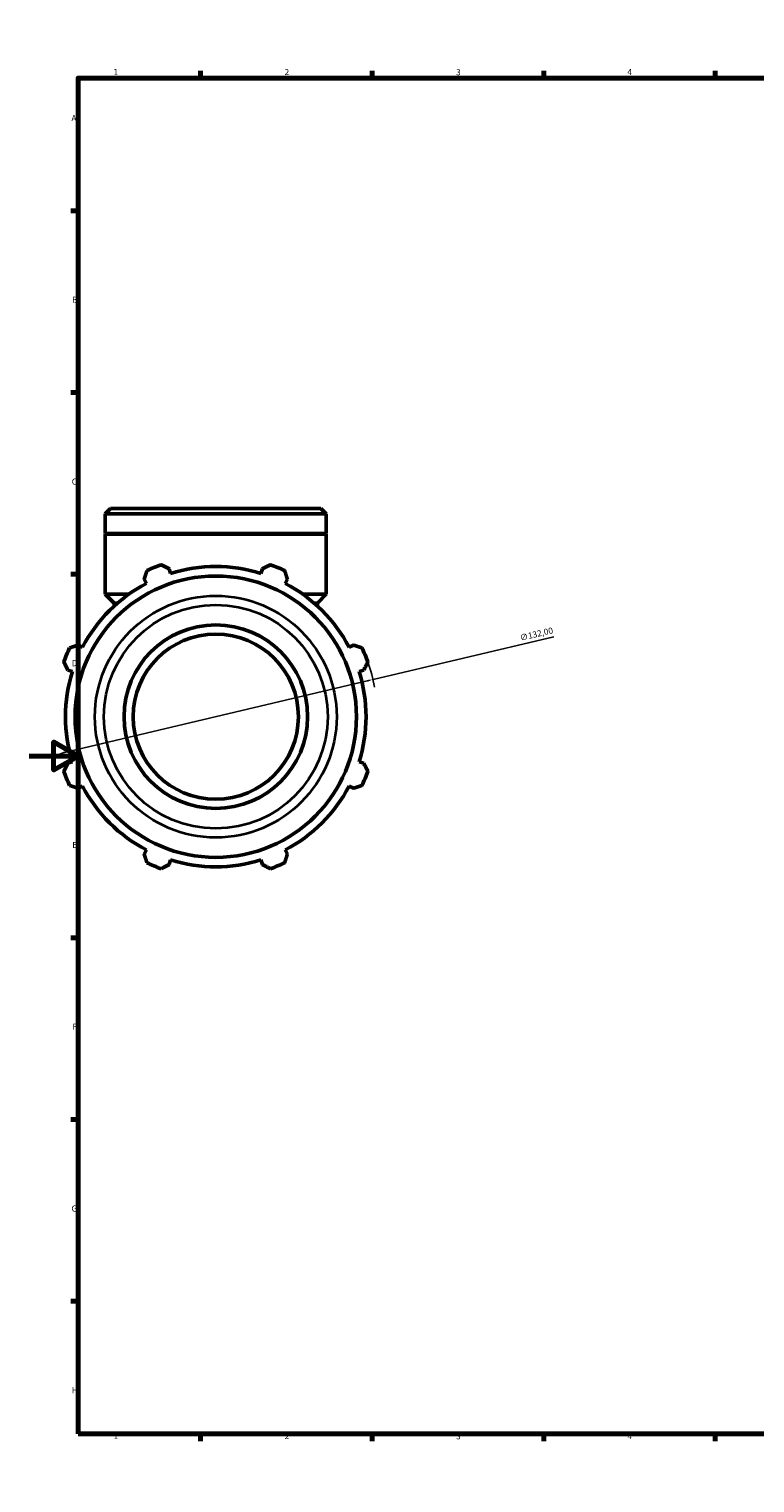
# Model space of a CAD drawing. Units: millimetres. Extents: x 0 to 1320, y -193 to 1083.
# Drawn here: x 0 to 297, y 0 to 594 of the extents above; entities that cross this region are included whole.
import ezdxf

# ---------------------------------------------------------------- set-up
doc = ezdxf.new("R2010")
doc.units = ezdxf.units.MM
for name, color, linetype, lineweight in [('Border (ISO)', 7, 'Continuous', 70), ('Dimension (ISO)', 7, 'Continuous', 25), ('Visible (ISO)', 7, 'Continuous', 50), ('Visible Narrow (ISO)', 7, 'Continuous', 35)]:
    doc.layers.add(name, color=color, linetype=linetype, lineweight=lineweight)
doc.styles.add('Note Text (ISO)', font='tahoma.ttf')
doc.dimstyles.new('Default (ISO)', dxfattribs={"dimtxt": 2.5, "dimasz": 2.5, "dimexe": 3.175, "dimexo": 0, "dimgap": 0.762, "dimtad": 1, "dimrnd": 1e-08, "dimzin": 0, "dimtxsty": 'Note Text (ISO)', "dimcen": 0.09, "dimdle": 10, "dimclrd": 256, "dimclre": 256, "dimclrt": 256, "dimazin": 0, "dimtfac": 1.40208, "dimtmove": 0, "dimatfit": 3, "dimfxl": 1, "dimtolj": 1, "dimtzin": 0, "dimlwd": -1, "dimlwe": -1, "dimarcsym": 0})

# ---------------------------------------------------------------- blocks, each defined once
blk = doc.blocks.new('Borders Default Border')
at = {"layer": 'Border (ISO)'}
for p, q in [((70.08, 574), (70.08, 576.9)), ((140.17, 574), (140.17, 576.9)), ((210.25, 574), (210.25, 576.9)), ((280.33, 574), (280.33, 576.9)), ((350.42, 574), (350.42, 576.9)), ((490.58, 574), (490.58, 576.9)), ((560.67, 574), (560.67, 576.9)), ((630.75, 574), (630.75, 576.9)), ((700.83, 574), (700.83, 576.9)), ((770.92, 574), (770.92, 576.9)), ((20, 519.75), (17.1, 519.75)), ((821, 519.75), (823.9, 519.75)), ((20, 445.5), (17.1, 445.5)), ((821, 445.5), (823.9, 445.5)), ((20, 371.25), (17.1, 371.25)), ((821, 371.25), (823.9, 371.25)), ((20, 222.75), (17.1, 222.75)), ((821, 222.75), (823.9, 222.75)), ((20, 148.5), (17.1, 148.5)), ((821, 148.5), (823.9, 148.5)), ((20, 74.25), (17.1, 74.25)), ((821, 74.25), (823.9, 74.25)), ((70.08, 20), (70.08, 17.1)), ((140.17, 20), (140.17, 17.1)), ((210.25, 20), (210.25, 17.1)), ((280.33, 20), (280.33, 17.1)), ((350.42, 20), (350.42, 17.1)), ((490.58, 20), (490.58, 17.1)), ((560.67, 20), (560.67, 17.1)), ((630.75, 20), (630.75, 17.1)), ((700.83, 20), (700.83, 17.1)), ((770.92, 20), (770.92, 17.1))]:
    blk.add_line(p, q, dxfattribs=at)
at = {"layer": 'Border (ISO)', "flags": 128}
for points in [[(420.5, 594), (420.5, 574), (414.73, 584), (426.27, 584), (420.5, 574)], [(20, 20), (20, 574), (821, 574), (821, 20), (20, 20)], [(0, 297), (20, 297), (10, 302.77), (10, 291.23), (20, 297)], [(841, 297), (821, 297), (831, 302.77), (831, 291.23), (821, 297)], [(420.5, 0), (420.5, 20), (414.73, 10), (426.27, 10), (420.5, 20)]]:
    blk.add_lwpolyline(points, dxfattribs=at)
at = {"layer": 'Border (ISO)', "color": 232, "true_color": 0xca0064, "char_height": 2.5, "attachment_point": 7, "style": 'Note Text (ISO)'}
for s, insert in [('1', (34.48, 574.4)), ('2', (104.37, 574.4)), ('3', (174.43, 574.35)), ('4', (244.42, 574.4)), ('5', (314.64, 574.35)), ('6', (384.66, 574.35)), ('7', (454.77, 574.4)), ('8', (524.81, 574.34)), ('9', (594.88, 574.35)), ('10', (664.29, 574.35)), ('11', (734.37, 574.4)), ('12', (804.46, 574.4)), ('A', (17.29, 555.62)), ('A', (821.59, 555.62)), ('B', (17.59, 481.38)), ('B', (821.89, 481.38)), ('C', (17.43, 407.08)), ('C', (821.73, 407.08)), ('D', (17.43, 332.88)), ('D', (821.73, 332.88)), ('E', (17.64, 258.63)), ('E', (821.94, 258.63)), ('F', (17.7, 184.38)), ('F', (822, 184.38)), ('G', (17.31, 110.08)), ('G', (821.61, 110.08)), ('H', (17.44, 35.88)), ('H', (821.74, 35.88)), ('1', (34.48, 17.1)), ('2', (104.37, 17.1)), ('3', (174.43, 17.05)), ('4', (244.42, 17.1)), ('5', (314.64, 17.05)), ('6', (384.66, 17.05)), ('7', (454.77, 17.1)), ('8', (524.81, 17.04)), ('9', (594.88, 17.05)), ('10', (664.29, 17.05)), ('11', (734.37, 17.1)), ('12', (804.46, 17.1))]:
    blk.add_mtext(s, dxfattribs=dict(at, insert=insert))
blk = doc.blocks.new('*D15')
at = {"layer": 'Defpoints', "color": 0, "transparency": 16777216}
for p in [(140.51, 328.25), (12.05, 297.89)]:
    blk.add_point(p, dxfattribs=at)
at = {"layer": 'Dimension (ISO)', "transparency": 16777216}
for p, q in [((140.51, 328.25), (214.42, 345.72)), ((14.48, 298.46), (138.08, 327.68))]:
    blk.add_line(p, q, dxfattribs=at)
blk.add_arc((76.28, 313.07), 66, 10.5431, 19.79198, dxfattribs=at)
for points in [[(137.98, 328.08), (138.17, 327.27), (140.51, 328.25)], [(14.39, 298.87), (14.58, 298.06), (12.05, 297.89)]]:
    blk.add_solid(points, dxfattribs=at)
at = {"layer": 'Dimension (ISO)', "color": 232, "true_color": 0xca0064, "transparency": 16777216, "insert": (200.25, 346.46), "char_height": 2.5, "attachment_point": 1, "rotation": 13.29938, "style": 'Note Text (ISO)'}
blk.add_mtext('\\A1;∅132,00', dxfattribs=at)

msp = doc.modelspace()

# ---------------------------------------------------------------- linework, layer by layer
at = {"layer": 'Visible (ISO)'}
for p, q in [((33.306, 398.068), (31.14, 395.902)), ((33.306, 398.068), (119.255, 398.068)), ((119.255, 398.068), (121.422, 395.902)), ((31.14, 387.868), (31.14, 395.902)), ((121.422, 395.902), (31.14, 395.902)), ((121.422, 387.868), (121.422, 395.902)), ((121.422, 387.868), (31.14, 387.868)), ((31.44, 387.568), (31.14, 387.868)), ((121.422, 387.568), (31.14, 387.568)), ((31.14, 363.068), (31.14, 387.568)), ((121.122, 387.568), (121.422, 387.868)), ((121.422, 363.068), (121.422, 387.568)), ((47.024, 369.269), (47.939, 367.513)), ((57.824, 371.608), (57.228, 373.496)), ((95.334, 373.496), (94.738, 371.608)), ((104.623, 367.513), (105.537, 369.269)), ((40.679, 363.068), (31.14, 363.068)), ((34.751, 359.457), (31.14, 363.068)), ((121.422, 363.068), (111.883, 363.068)), ((117.811, 359.457), (121.422, 363.068)), ((36.086, 359.457), (34.751, 359.457)), ((34.751, 358.265), (34.751, 359.457)), ((117.811, 359.457), (116.475, 359.457)), ((117.811, 358.265), (117.811, 359.457)), ((21.836, 341.411), (20.08, 342.325)), ((132.482, 342.325), (130.726, 341.411)), ((15.853, 332.121), (17.742, 331.526)), ((134.82, 331.526), (136.708, 332.121)), ((17.742, 294.611), (15.853, 294.016)), ((136.708, 294.016), (134.82, 294.611)), ((20.08, 283.812), (21.836, 284.726)), ((130.726, 284.726), (132.482, 283.812)), ((47.939, 258.624), (47.024, 256.867)), ((105.537, 256.867), (104.623, 258.624)), ((57.228, 252.641), (57.824, 254.529)), ((94.738, 254.529), (95.334, 252.641))]:
    msp.add_line(p, q, dxfattribs=at)
for radius in [57.473, 37.5, 33.75]:
    msp.add_circle((76.281, 313.068), radius, dxfattribs=at)
for radius, start, end in [(66, 109.791984, 115.208016), (61.38, 72.5, 107.5), (66, 64.791984, 70.208016), (61.38, 117.5, 152.5), (61.38, 27.5, 62.5), (66, 154.791984, 160.208016), (66, 19.791984, 25.208016), (61.38, 162.5, 197.5), (61.38, 342.5, 17.5), (66, 199.791984, 205.208016), (66, 334.791984, 340.208016), (61.38, 207.5, 242.5), (61.38, 297.5, 332.5), (66, 244.791984, 250.208016), (61.38, 252.5, 287.5), (66, 289.791984, 295.208016)]:
    msp.add_arc((76.281, 313.068), radius, start, end, dxfattribs=at)
for points, weights in [([(53.933, 375.17), (55.614, 374.316), (57.228, 373.496)], [1, 1.00146502603, 1.0021134782]), ([(95.334, 373.496), (96.948, 374.316), (98.629, 375.17)], [1.0021134782, 1.00146502603, 1]), ([(47.024, 369.269), (47.586, 370.99), (48.171, 372.783)], [1.0021134782, 1.00146502603, 1]), ([(104.391, 372.783), (104.976, 370.99), (105.537, 369.269)], [1, 1.00146502603, 1.0021134782]), ([(16.566, 341.178), (18.359, 341.763), (20.08, 342.325)], [1, 1.00146502603, 1.0021134782]), ([(132.482, 342.325), (134.203, 341.763), (135.996, 341.178)], [1.0021134782, 1.00146502603, 1]), ([(15.853, 332.121), (15.034, 333.735), (14.18, 335.416)], [1.0021134782, 1.00146502603, 1]), ([(138.382, 335.416), (137.528, 333.735), (136.708, 332.121)], [1, 1.00146502603, 1.0021134782]), ([(14.18, 290.72), (15.034, 292.402), (15.853, 294.016)], [1, 1.00146502603, 1.0021134782]), ([(136.708, 294.016), (137.528, 292.402), (138.382, 290.72)], [1.0021134782, 1.00146502603, 1]), ([(20.08, 283.812), (18.359, 284.374), (16.566, 284.959)], [1.0021134782, 1.00146502603, 1]), ([(135.996, 284.959), (134.203, 284.374), (132.482, 283.812)], [1, 1.00146502603, 1.0021134782]), ([(48.171, 253.354), (47.586, 255.146), (47.024, 256.867)], [1, 1.00146502603, 1.0021134782]), ([(105.537, 256.867), (104.976, 255.146), (104.391, 253.354)], [1.0021134782, 1.00146502603, 1]), ([(57.228, 252.641), (55.614, 251.821), (53.933, 250.967)], [1.0021134782, 1.00146502603, 1]), ([(98.629, 250.967), (96.948, 251.821), (95.334, 252.641)], [1, 1.00146502603, 1.0021134782])]:
    msp.add_rational_spline(points, weights, degree=2, dxfattribs=at)
at = {"layer": 'Visible Narrow (ISO)'}
for radius in [49.381, 45.713]:
    msp.add_circle((76.281, 313.068), radius, dxfattribs=at)

# ---------------------------------------------------------------- block references
msp.add_blockref('Borders Default Border', (0, 0))

# ---------------------------------------------------------------- dimensions: what is measured, and where the dimension line sits
at = {"layer": 'Dimension (ISO)'}
dim = msp.add_diameter_dim_2p(p1=(12.051, 297.886), p2=(140.511, 328.251), dimstyle='Default (ISO)', override={"dimdec": 2, "dimlfac": 1, "dimtp": 0, "dimtm": 0, "dimtdec": 2, "dimatfit": 2}, dxfattribs=at)
dim.commit()
dim.dimension.update_dxf_attribs({"geometry": '*D15', "text_midpoint": (207.425, 344.068), "dimtype": 163})

doc.saveas('drawing.dxf')
